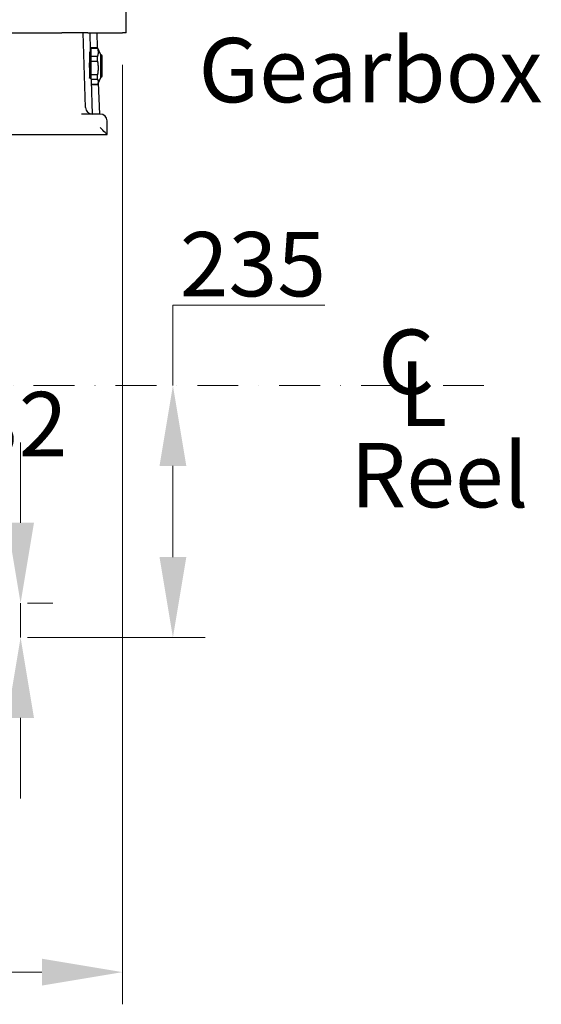
# Model space of a CAD drawing. Units: millimetres. Extents: x 466 to 6270, y 58 to 8172.
# Drawn here: x 1549 to 2035, y 3674 to 4593 of the extents above; entities that cross this region are included whole.
import ezdxf

# ---------------------------------------------------------------- set-up
doc = ezdxf.new("R2010")
doc.units = ezdxf.units.MM
doc.header["$LTSCALE"] = 30
doc.linetypes.add('DASHDOT2', pattern=[12.7, 6.35, -3.175, 0, -3.175])
for name, color, linetype, lineweight in [('Center Mark(Hillmar_metric)', 7, 'Continuous', 18), ('Dimensions(Hillmar_metric)', 7, 'Continuous', 13), ('Symbols(Hillmar_Imperial)', 7, 'Continuous', 18), ('Symbols(Hillmar_metric)', 7, 'Continuous', 18), ('Visible Edges(Hillmar_metric)', 7, 'Continuous', 25)]:
    doc.layers.add(name, color=color, linetype=linetype, lineweight=lineweight)
doc.styles.add('Hillmar_Imperial_Section_view', font='arial.ttf')
doc.styles.add('Hillmar_metric_Dimensions', font='arial.ttf')
doc.styles.add('Hillmar_metric_parts_list', font='arial.ttf')
doc.dimstyles.new('DEFAULT-ISO-Method 1b-Hillmar_metric', dxfattribs={"dimscale": 30, "dimtxt": 2, "dimasz": 2.5, "dimexe": 1, "dimexo": 1, "dimgap": 0.25, "dimtad": 1, "dimtih": 1, "dimtoh": 1, "dimrnd": 1e-08, "dimdsep": 46, "dimtxsty": 'Hillmar_metric_Dimensions', "dimcen": 0.09, "dimdle": 8, "dimclrd": 7, "dimclre": 7, "dimclrt": 7, "dimazin": 2, "dimtfac": 0.75, "dimtmove": 0, "dimatfit": 3, "dimfxl": 1, "dimtolj": 1, "dimlwd": 9, "dimlwe": 9, "dimarcsym": 0})

# ---------------------------------------------------------------- blocks, each defined once
blk = doc.blocks.new('*D31')
at = {"layer": 'Defpoints', "color": 0, "linetype": 'Continuous', "transparency": 16777216}
for p in [(1124.77, 4251.52), (1526.27, 4016.52), (1691.75, 4016.52)]:
    blk.add_point(p, dxfattribs=at)
at = {"layer": 'Dimensions(Hillmar_metric)', "color": 7, "linetype": 'Continuous', "lineweight": 9, "transparency": 16777216}
for p, q in [((1691.75, 4251.52), (1691.75, 4326.52)), ((1691.75, 4326.52), (1833.29, 4326.52)), ((1691.75, 4091.52), (1691.75, 4176.52)), ((1556.27, 4016.52), (1721.75, 4016.52))]:
    blk.add_line(p, q, dxfattribs=at)
at = {"layer": 'Dimensions(Hillmar_metric)', "color": 7, "linetype": 'Continuous', "transparency": 16777216}
for points in [[(1679.25, 4176.52), (1704.25, 4176.52), (1691.75, 4251.52)], [(1679.25, 4091.52), (1704.25, 4091.52), (1691.75, 4016.52)]]:
    blk.add_solid(points, dxfattribs=at)
at = {"layer": 'Dimensions(Hillmar_metric)', "color": 7, "linetype": 'Continuous', "lineweight": 13, "transparency": 16777216, "insert": (1766.27, 4364.67), "char_height": 60, "attachment_point": 5, "style": 'Hillmar_metric_Dimensions'}
blk.add_mtext('\\A1;235', dxfattribs=at)
blk = doc.blocks.new('*D32')
at = {"layer": 'Defpoints', "color": 0, "linetype": 'Continuous', "transparency": 16777216}
for p in [(1526.27, 4048.52), (1526.27, 4016.52), (1549.83, 4016.52)]:
    blk.add_point(p, dxfattribs=at)
at = {"layer": 'Dimensions(Hillmar_metric)', "color": 7, "linetype": 'Continuous', "lineweight": 9, "transparency": 16777216}
for p, q in [((1549.83, 4123.52), (1549.83, 4198.52)), ((1549.83, 4048.52), (1549.83, 4016.52)), ((1556.27, 4048.52), (1579.83, 4048.52)), ((1556.27, 4016.52), (1579.83, 4016.52)), ((1549.83, 3941.52), (1549.83, 3866.52))]:
    blk.add_line(p, q, dxfattribs=at)
at = {"layer": 'Dimensions(Hillmar_metric)', "color": 7, "linetype": 'Continuous', "transparency": 16777216}
for points in [[(1537.33, 4123.52), (1562.33, 4123.52), (1549.83, 4048.52)], [(1537.33, 3941.52), (1562.33, 3941.52), (1549.83, 4016.52)]]:
    blk.add_solid(points, dxfattribs=at)
at = {"layer": 'Dimensions(Hillmar_metric)', "color": 7, "linetype": 'Continuous', "lineweight": 13, "transparency": 16777216, "insert": (1548.12, 4215.55), "char_height": 60, "attachment_point": 5, "style": 'Hillmar_metric_Dimensions'}
blk.add_mtext('\\A1;32', dxfattribs=at)
blk = doc.blocks.new('Center Line')
at = {"layer": 'Symbols(Hillmar_Imperial)', "color": 7, "char_height": 2.007, "attachment_point": 4, "style": 'Hillmar_Imperial_Section_view'}
for s, insert in [('C', (-1.108, 0.476)), ('L', (-0.451, -0.51))]:
    blk.add_mtext(s, dxfattribs=dict(at, insert=insert))
blk = doc.blocks.new('*D39')
at = {"layer": 'Defpoints', "color": 0, "linetype": 'Continuous', "transparency": 16777216}
for p in [(1644.71, 4580.52), (826.79, 4510.62), (1644.71, 3704.49)]:
    blk.add_point(p, dxfattribs=at)
at = {"layer": 'Dimensions(Hillmar_metric)', "color": 7, "linetype": 'Continuous', "lineweight": 9, "transparency": 16777216}
for p, q in [((1644.71, 4550.52), (1644.71, 3674.49)), ((826.79, 4480.62), (826.79, 3674.49)), ((901.79, 3704.49), (1569.71, 3704.49))]:
    blk.add_line(p, q, dxfattribs=at)
at = {"layer": 'Dimensions(Hillmar_metric)', "color": 7, "linetype": 'Continuous', "transparency": 16777216}
for points in [[(901.79, 3716.99), (901.79, 3691.99), (826.79, 3704.49)], [(1569.71, 3716.99), (1569.71, 3691.99), (1644.71, 3704.49)]]:
    blk.add_solid(points, dxfattribs=at)
at = {"layer": 'Dimensions(Hillmar_metric)', "color": 7, "linetype": 'Continuous', "lineweight": 13, "transparency": 16777216, "insert": (1235.75, 3742.63), "char_height": 60, "attachment_point": 5, "style": 'Hillmar_metric_Dimensions'}
blk.add_mtext('\\A1;820', dxfattribs=at)

msp = doc.modelspace()

# ---------------------------------------------------------------- linework, layer by layer
at = {"layer": 'Center Mark(Hillmar_metric)', "linetype": 'DASHDOT2', "ltscale": 0.2}
msp.add_line((1981.5846, 4251.5168), (903.2696, 4251.5168), dxfattribs=at)
at = {"layer": 'Visible Edges(Hillmar_metric)'}
for p, q in [((1648.1228, 4580.5168), (1648.1228, 4604.5168)), ((1028.1228, 4580.5168), (1588.1228, 4580.5168)), ((1612.4117, 4580.5168), (1588.1228, 4580.5168)), ((1610.3788, 4510.8081), (1608.1041, 4580.5168)), ((1612.4117, 4580.5168), (1644.7093, 4580.5168)), ((1615.0359, 4564.219), (1614.5041, 4580.5168)), ((1620.7228, 4580.5168), (1621.1715, 4566.7668)), ((1648.1228, 4580.5168), (1644.7093, 4580.5168)), ((1614.9599, 4566.5488), (1615.0552, 4566.5488)), ((1615.0552, 4539.2809), (1615.0552, 4566.5488)), ((1615.0552, 4565.1318), (1615.6002, 4565.1318)), ((1615.6002, 4566.1795), (1615.6002, 4566.7668)), ((1615.6002, 4566.7668), (1621.478, 4566.7668)), ((1615.6002, 4558.4306), (1615.6002, 4566.1795)), ((1615.6002, 4566.1795), (1621.478, 4566.1795)), ((1621.478, 4566.1795), (1621.478, 4566.7668)), ((1624.6852, 4559.8888), (1621.478, 4566.7668)), ((1613.9852, 4562.1141), (1613.9852, 4552.3957)), ((1621.478, 4558.4306), (1615.6002, 4558.4306)), ((1615.6002, 4553.9832), (1615.6002, 4558.4306)), ((1621.478, 4553.9832), (1621.478, 4558.4306)), ((1624.6852, 4543.2835), (1624.6852, 4559.8888)), ((1624.6852, 4559.8888), (1624.8832, 4559.8888)), ((1625.7552, 4557.1098), (1625.7552, 4559.0168)), ((1625.7552, 4540.0168), (1625.7552, 4557.1098)), ((1613.9852, 4548.0185), (1613.9852, 4552.3957)), ((1613.9852, 4548.0185), (1613.9852, 4538.3028)), ((1615.6002, 4541.1839), (1615.6002, 4553.9832)), ((1615.6002, 4553.9832), (1621.478, 4553.9832)), ((1615.0552, 4537.7825), (1615.0552, 4539.2809)), ((1621.478, 4541.1839), (1615.6002, 4541.1839)), ((1615.6002, 4539.1499), (1615.6002, 4541.1839)), ((1615.6002, 4537.3205), (1615.6002, 4539.1499)), ((1615.6002, 4537.0638), (1615.6002, 4537.3205)), ((1615.6002, 4537.3205), (1621.478, 4537.3205)), ((1616.9808, 4504.6168), (1615.9636, 4535.7902)), ((1621.478, 4539.1499), (1621.478, 4541.1839)), ((1621.478, 4537.3205), (1621.478, 4539.1499)), ((1624.6852, 4539.1448), (1621.478, 4532.2668)), ((1624.6852, 4539.1448), (1624.6852, 4543.2835)), ((1624.6852, 4539.1448), (1624.8832, 4539.1448)), ((1621.478, 4532.2701), (1616.0784, 4532.2701)), ((1616.0786, 4532.2668), (1621.478, 4532.2668)), ((1621.478, 4532.2668), (1621.478, 4532.2701)), ((1622.2437, 4533.909), (1623.1996, 4504.6168)), ((1623.9728, 4504.6168), (1606.7209, 4504.6168)), ((1630.3728, 4485.5202), (1630.3728, 4498.2168)), ((1459.2386, 4485.5168), (1630.3728, 4485.5168)), ((1630.3728, 4485.5168), (1630.3728, 4485.5202))]:
    msp.add_line(p, q, dxfattribs=at)
for centre, radius, start, end in [((1624.8832, 4559.0168), 0.872, 0, 90), ((1624.8832, 4540.0168), 0.872, 270, 0), ((1616.7754, 4511.0168), 6.4, 181.8689886, 270), ((1623.9728, 4498.2168), 6.4, 0, 90)]:
    msp.add_arc(centre, radius, start, end, dxfattribs=at)
msp.add_ellipse((1623.9728, 4491.9168), major_axis=(6.3991, -6.3991), ratio=0.01631145, start_param=0.01631, end_param=1.58710633, dxfattribs=at)
for points, knots in [([(1613.9852, 4562.1141), (1614.1944, 4562.2559), (1614.3692, 4562.4371), (1614.6845, 4562.8546), (1614.8256, 4563.131), (1615.0056, 4563.6877), (1615.0441, 4563.9679), (1615.0359, 4564.219)], [0.095802336, 0.095802336, 0.095802336, 0.095802336, 0.17582982, 0.17582982, 0.283452003, 0.283452003, 0.390765497, 0.390765497, 0.390765497, 0.390765497]), ([(1615.9636, 4535.7902), (1615.9548, 4536.0605), (1615.8963, 4536.3593), (1615.678, 4536.9477), (1615.5183, 4537.2372), (1615.1635, 4537.6909), (1614.9552, 4537.8986), (1614.5869, 4538.1297), (1614.4549, 4538.1935), (1614.2093, 4538.2717), (1614.0986, 4538.2942), (1613.9852, 4538.3028)], [1.109467983, 1.109467983, 1.109467983, 1.109467983, 1.218030534, 1.218030534, 1.326901779, 1.326901779, 1.416483323, 1.416483323, 1.461274095, 1.461274095, 1.495729256, 1.495729256, 1.495729256, 1.495729256])]:
    msp.add_open_spline(points, degree=3, knots=knots, dxfattribs=at)
for points in [[(1621.478, 4566.1795), (1622.6015, 4562.3051), (1621.478, 4558.4306)], [(1621.478, 4553.9832), (1622.6015, 4547.5835), (1621.478, 4541.1839)], [(1621.478, 4537.3205), (1622.6015, 4534.7953), (1621.478, 4532.2701)]]:
    msp.add_rational_spline(points, [1, 1.078125, 1], degree=2, dxfattribs=at)

# ---------------------------------------------------------------- block references
at = {"xscale": 30, "yscale": 30, "zscale": 30}
msp.add_blockref('Center Line', (1916.1195, 4251.5168), dxfattribs=at)

# ---------------------------------------------------------------- texts
at = {"layer": 'Symbols(Hillmar_metric)', "color": 7, "char_height": 60.000001, "attachment_point": 1, "style": 'Hillmar_metric_parts_list'}
for s, insert, width in [('{\\fArial|b0|i0;\\H60.0000;Gearbox}', (1715.6642, 4575.6381), 321.448159), ('{\\fArial|b0|i0;\\H60.0000;Reel}', (1857.1632, 4197.9401), 313.764094)]:
    msp.add_mtext(s, dxfattribs=dict(at, insert=insert, width=width))

# ---------------------------------------------------------------- dimensions: what is measured, and where the dimension line sits
at = {"layer": 'Dimensions(Hillmar_metric)', "color": 7, "linetype": 'Continuous', "lineweight": 13}
for base, p1, p2, angle, override, picture, middle in [((1644.7093, 3704.4931), (826.7856, 4510.6155), (1644.7093, 4580.5168), 180, {"dimgap": 0.25, "dimtih": 0, "dimtoh": 0, "dimdec": 2, "dimlfac": 1.002538, "dimtol": 0, "dimlim": 0, "dimtp": 0, "dimtm": 0, "dimtdec": 2, "dimtofl": 0, "dimatfit": 1}, '*D39', (1235.7475, 3704.4931)), ((1691.7505, 4016.5168), (1124.7696, 4251.5168), (1526.2696, 4016.5168), 270, {"dimgap": 0.25, "dimdec": 2, "dimse1": 1, "dimtol": 0, "dimlim": 0, "dimtp": 0, "dimtm": 0, "dimtdec": 2, "dimtofl": 0, "dimatfit": 2}, '*D31', (1766.2696, 4326.5168)), ((1549.8252, 4016.5168), (1526.2696, 4048.5168), (1526.2696, 4016.5168), 90, {"dimtmove": 2, "dimatfit": 1}, '*D32', (1548.118, 4215.5533))]:
    dim = msp.add_linear_dim(base=base, p1=p1, p2=p2, angle=angle, dimstyle='DEFAULT-ISO-Method 1b-Hillmar_metric', override=override, dxfattribs=at)
    dim.commit()
    dim.dimension.update_dxf_attribs({"geometry": picture, "text_midpoint": middle, "dimtype": 160})

doc.saveas('drawing.dxf')
